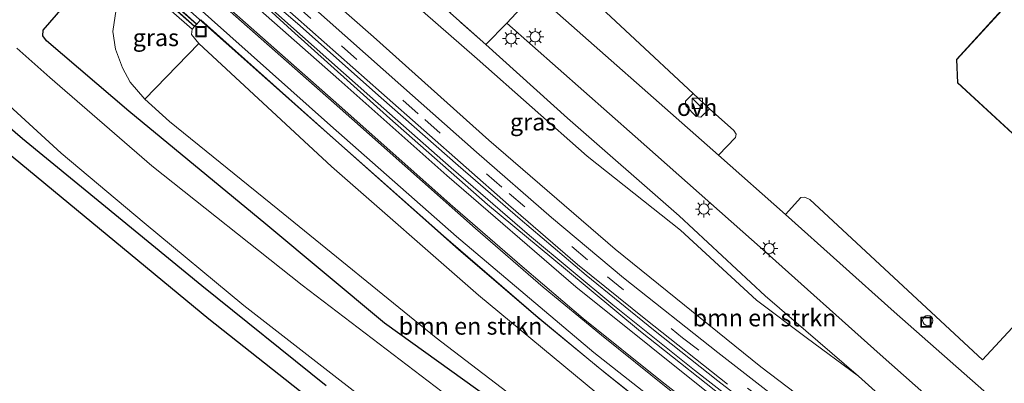
# Model space of a CAD drawing. Units: metres. Extents: x 106986 to 110008, y 474998 to 478219.
# Drawn here: x 107860 to 108004, y 475573 to 475626 of the extents above; entities that cross this region are included whole.
import ezdxf
from ezdxf.enums import TextEntityAlignment as Align

# ---------------------------------------------------------------- set-up
doc = ezdxf.new("R2010")
doc.units = ezdxf.units.M
doc.linetypes.add('IE-TERREINAFSCHEIDING', pattern=[10, 8, -2])
doc.linetypes.add('VW-3-9_STREEP', pattern=[12, 3, -9])
doc.layers.get('0').update_dxf_attribs({"lineweight": 25})
for name, color, linetype, lineweight in [('B-ME-AL-OVERIG-S-B1', 7, 'Continuous', 18), ('B-ME-BV-GELEIDECONSTRUCTIE-GELEIDERAIL-L-B1', 213, 'BV-GELEIDERAIL', 18), ('B-ME-GR-BOMENSTRUIKEN-GV-B6', 93, 'Continuous', 18), ('B-ME-GW-KRUINLIJN-L-B1', 93, 'Continuous', 18), ('B-ME-GW-TEENLIJN-L-B1', 93, 'Continuous', 18), ('B-ME-IE-GRASLAND-GV-B6', 93, 'Continuous', 18), ('B-ME-IE-GRONDWERKLIJN-GROND_INGERICHT-GV-B6', 253, 'Continuous', 18), ('B-ME-IE-INRICHTINGSELEMENT-S-B1', 253, 'Continuous', 18), ('B-ME-IE-MEUBILAIR_WEGMEUBILAIR-LICHTMAST-S-B1', 8, 'Continuous', 18), ('B-ME-IE-TERREINAFSCHEIDING-RASTERHEKWERK-L-B1', 8, 'IE-TERREINAFSCHEIDING', 18), ('B-ME-KG-KADASTRAAL-DAKRAND-L-B1', 13, 'Continuous', 18), ('B-ME-KW-LANDHOOFD-GV-B6', 173, 'Continuous', 18), ('B-ME-KW-VIADUCT-GV-B7', 173, 'Continuous', 18), ('B-ME-OB-BEKLEDING-GV-B6', 253, 'Continuous', 18), ('B-ME-OG-BEBOUWING-GV-B6', 173, 'Continuous', 18), ('B-ME-OG-WATER-GV-B6', 153, 'Continuous', 18), ('B-ME-VH-VERH_SOORT-BITUMEN-GV-B6', 8, 'IE-TERREINAFSCHEIDING-NATUURLIJK-HOUTWAL', 18), ('B-ME-VH-VERH_SOORT-ONVERHARD-GV-B6', 8, 'Continuous', 18), ('B-ME-VW-MARKERING-39STREEP-015-L-B1', 255, 'VW-3-9_STREEP', 18), ('B-ME-VW-MARKERING-STREEP-015-L-B1', 7, 'Continuous', 18)]:
    doc.layers.add(name, color=color, linetype=linetype, lineweight=lineweight)
doc.layers.add('B-ME-GW-INSTEEKWATERGANG-L-B1', color=10, linetype='Continuous')
doc.layers.add('B-ME-KG-KADASTRAAL-OPNAMEDTMGRENS-L-B1', color=10, linetype='Continuous')
doc.styles.add('NLCS-ISO', font='NLCS-ISO.TTF')
doc.linetypes.add('BV-GELEIDERAIL', pattern='A,10,-3,[108,NLCS.SHX,S=1,R=0,X=0,Y=0],-3', length=16)
doc.linetypes.add('IE-TERREINAFSCHEIDING-NATUURLIJK-HOUTWAL', pattern='A,7,-1.5,[67,NLCS.SHX,S=0.75,R=45,X=0,Y=0],-1.5,7,-1.5,[70,NLCS.SHX,S=0.75,R=0,X=0,Y=0],-1.5', length=20)

# ---------------------------------------------------------------- blocks, each defined once
blk = doc.blocks.new('kast')
blk.add_line((-0.75, -0.75), (0.75, 0.75))
blk.add_lwpolyline([(-0.75, 0.75), (0.75, 0.75), (0.75, -0.75), (-0.75, -0.75)], close=True)
blk = doc.blocks.new('dtb')
blk.add_circle((0, 0), 0.75)
blk = doc.blocks.new('lantaarnpaal')
for p, q in [((-0.75, 0), (-1.25, 0)), ((-0.88, 0.88), (-0.53, 0.53)), ((0, 0.75), (0, 1.25)), ((0.53, 0.53), (0.88, 0.88)), ((0.75, 0), (1.25, 0)), ((-0.53, -0.53), (-0.88, -0.88)), ((0, -0.75), (0, -1.25)), ((0.53, -0.53), (0.88, -0.88))]:
    blk.add_line(p, q)
blk.add_circle((0, 0), 0.75)
blk = doc.blocks.new('put')
for p, q in [((0.75, 0.75), (-0.75, 0.75)), ((-0.75, 0.75), (-0.75, -0.75)), ((0.75, -0.75), (0.75, 0.75)), ((-0.75, -0.75), (0.75, -0.75))]:
    blk.add_line(p, q)
blk.add_lwpolyline([(-0.625, 0.625), (0.625, 0.625), (0.625, -0.625), (-0.625, -0.625)], close=True)

msp = doc.modelspace()

# ---------------------------------------------------------------- linework, layer by layer
at = {"layer": 'B-ME-BV-GELEIDECONSTRUCTIE-GELEIDERAIL-L-B1'}
for points in [[(107889.061, 475634.065, 3.429), (107898.777, 475625.394, 3.079), (107910.757, 475614.771, 2.785), (107922.658, 475604.267, 2.523), (107934.089, 475594.36, 2.143), (107946.266, 475584.209, 1.743), (107958.225, 475574.652, 1.307), (107968.818, 475566.387, 1.039), (107978.961, 475558.702, 0.809), (107989.39, 475551.021, 0.435), (107999.721, 475543.645, 0.115), (108008.98, 475537.095, -0.341), (108019.096, 475530.177, -0.725), (108028.244, 475524.065, -1.077), (108037.991, 475517.778, -1.463), (108049.19, 475510.889, -1.803), (108059.523, 475504.74, -2.117), (108066.839, 475500.551, -2.517), (108073.865, 475496.791, -3.149)], [(108073.446, 475497.879, -3.061), (108068.959, 475500.42, -2.699), (108059.496, 475505.775, -2.163), (108046.776, 475513.424, -1.753), (108032.943, 475522.032, -1.293), (108021.879, 475529.337, -0.791), (108008.733, 475538.336, -0.161), (107996.941, 475546.663, 0.275), (107984.528, 475555.61, 0.591), (107973.111, 475564.238, 1.009), (107961.628, 475573.094, 1.329), (107952.222, 475580.566, 1.701), (107942.382, 475588.567, 2.009), (107932.71, 475596.773, 2.371), (107923.664, 475604.597, 2.469), (107912.412, 475614.527, 2.753), (107900.153, 475625.372, 3.063), (107893.086, 475631.495, 3.307), (107889.473, 475634.529, 3.425)], [(108073.347, 475485.816, -3.161), (108060.667, 475493.759, -2.041), (108049.911, 475500.476, -1.551), (108039.034, 475507.068, -1.151), (108025.515, 475515.605, -0.533), (108013.541, 475523.629, -0.085), (107998.991, 475533.699, 0.441), (107986.718, 475542.364, 0.835), (107973.425, 475552.174, 1.241), (107962.251, 475560.733, 1.563), (107951.81, 475568.962, 1.903), (107944.193, 475575.071, 2.161), (107935.004, 475582.692, 2.483), (107921.541, 475594.322, 2.891), (107901.913, 475611.679, 3.127), (107883.644, 475627.919, 3.467)]]:
    msp.add_polyline3d(points, dxfattribs=at)
at = {"layer": 'B-ME-GR-BOMENSTRUIKEN-GV-B6'}
for points in [[(107988.568, 475559.451, -0.496), (107967.912, 475575.147, 0.184), (107946.612, 475592.361, 0.748), (107928.165, 475608.298, 1.406), (107911.271, 475623.445, 1.826), (107896.208, 475636.708, 2.564), (107895.379, 475636.721, 2.612), (107893.014, 475640.285, 0.268), (107892.896, 475642.495, -0.602), (107893.928, 475644.212, -1.446), (107895.522, 475644.983, -1.758), (107897.828, 475644.479, -1.91), (107900.961, 475642.514, -2.046), (107910.453, 475634.188, -2.046), (107926.429, 475620.193, -2.52), (107942.507, 475605.984, -2.624), (107956.147, 475595.161, -2.756), (107967.256, 475584.931, -2.924), (107974.544, 475579.429, -3.244), (107982.175, 475573.805, -3.508), (107998.168, 475559.417, -3.408)], [(107960.634, 475550.229, -3.668), (107942.936, 475562.217, -3.658), (107920.441, 475579.416, -3.648), (107897.298, 475598.223, -3.844), (107881.439, 475611.067, -3.844), (107877.846, 475614.316, -3.892), (107885.737, 475622.476, 2.61), (107905.128, 475604.452, 2.158), (107926.654, 475585.662, 1.74), (107945.349, 475570.128, 1.186), (107964.18, 475555.314, 0.502), (107962.817, 475550.857, -3.479), (107960.634, 475550.229, -3.668)]]:
    msp.add_polyline3d(points, dxfattribs=at)
at = {"layer": 'B-ME-GW-INSTEEKWATERGANG-L-B1'}
for points in [[(107932.253, 475567.675, -3.944), (107912.88, 475581.544, -3.944), (107895.522, 475596.042, -3.918), (107875.5, 475612.566, -3.856), (107863.483, 475622.856, -4.036), (107862.941, 475623.566, -4.11), (107862.98, 475624.396, -4.116), (107871.076, 475633.764, -4.004), (107883.966, 475648.792, -3.912), (107890.63, 475655.466, -3.712)], [(107854.215, 475613.49, -4.764), (107859.97, 475608.539, -4.756), (107871.542, 475599.068, -4.756), (107886.198, 475587.079, -4.72), (107904.347, 475572.43, -4.684)]]:
    msp.add_polyline3d(points, dxfattribs=at)
at = {"layer": 'B-ME-GW-KRUINLIJN-L-B1'}
for points in [[(108047.807, 475519.108, -2.938), (108034.969, 475527.092, -2.464), (108022.097, 475535.74, -1.796), (108008.31, 475545.378, -1.078), (107988.568, 475559.451, -0.496), (107967.912, 475575.147, 0.184), (107946.612, 475592.361, 0.748), (107928.165, 475608.298, 1.406), (107911.271, 475623.445, 1.826), (107896.208, 475636.708, 2.564), (107895.379, 475636.721, 2.612)], [(107885.737, 475622.476, 2.61), (107884.65, 475623.752, 2.61), (107884.75, 475624.528, 2.61)], [(107964.18, 475555.314, 0.502), (107945.349, 475570.128, 1.186), (107926.654, 475585.662, 1.74), (107905.128, 475604.452, 2.158), (107885.737, 475622.476, 2.61)]]:
    msp.add_polyline3d(points, dxfattribs=at)
at = {"layer": 'B-ME-GW-TEENLIJN-L-B1'}
for points in [[(107875.926, 475632.314, -3.884), (107874.703, 475630.242, -3.896), (107873.664, 475627.495, -3.894), (107873.188, 475624.228, -3.884), (107873.541, 475621.638, -3.884), (107874.61, 475618.88, -3.884), (107875.696, 475616.775, -3.886), (107877.846, 475614.316, -3.892)], [(107927.71, 475622.287, -3.582), (107939.636, 475611.553, -3.376), (107955.959, 475597.263, -3.362), (107968.556, 475585.547, -3.472), (107982.175, 475573.805, -3.508)], [(107877.846, 475614.316, -3.892), (107881.439, 475611.067, -3.844), (107897.298, 475598.223, -3.844), (107920.441, 475579.416, -3.648), (107942.936, 475562.217, -3.658), (107960.634, 475550.229, -3.668)], [(107982.175, 475573.805, -3.508), (107998.168, 475559.417, -3.408), (108006.187, 475552.538, -3.4), (108014.132, 475546.235, -3.404), (108022.178, 475539.662, -3.46), (108030.105, 475534.264, -3.46), (108039.833, 475527.762, -3.43), (108044.051, 475524.545, -3.362), (108046.213, 475522.61, -3.26), (108047.431, 475520.792, -3.046), (108047.807, 475519.108, -2.938)]]:
    msp.add_polyline3d(points, dxfattribs=at)
at = {"layer": 'B-ME-IE-GRASLAND-GV-B6'}
for points in [[(107972.735, 475740.243, -4.97), (107935.814, 475700.826, -5.192), (107929.461, 475693.774, -5.19), (107918.187, 475680.836, -5.096), (107908.995, 475670.807, -4.86), (107903.728, 475665.686, -4.276), (107899.785, 475662.339, -3.876), (107894.716, 475658.904, -3.71), (107890.63, 475655.466, -3.712), (107883.966, 475648.792, -3.912), (107871.076, 475633.764, -4.004), (107862.98, 475624.396, -4.116), (107862.941, 475623.566, -4.11), (107863.483, 475622.856, -4.036), (107875.5, 475612.566, -3.856), (107895.522, 475596.042, -3.918), (107912.88, 475581.544, -3.944), (107932.253, 475567.675, -3.944)], [(107958.214, 475652.47, -3.953), (107957.478, 475651.69, -3.838), (107939.599, 475632.366, -4.042), (107957.996, 475615.147, -3.96), (107956.92, 475614.04, -3.854), (107956.938, 475613.343, -3.874), (107958.436, 475611.788, -3.874), (107959.16, 475611.684, -3.952), (107960.384, 475612.89, -3.96), (107963.986, 475609.72, -3.986), (107964.316, 475609.197, -3.984), (107964.206, 475608.686, -3.982), (107961.734, 475606.097, -3.832), (107934.853, 475629.875, -3.65), (107956.228, 475652.842, -3.681), (107956.901, 475653.694, -3.953), (107958.214, 475652.47, -3.953)], [(107909.152, 475638.855, -3.48), (107927.71, 475622.287, -3.582), (107939.636, 475611.553, -3.376), (107955.959, 475597.263, -3.362), (107968.556, 475585.547, -3.472), (107982.175, 475573.805, -3.508)], [(107973.905, 475567.694, 0.024), (107961.641, 475577.278, 0.396), (107947.82, 475588.188, 0.87), (107937.321, 475597.027, 1.196), (107926.348, 475606.542, 1.556), (107915.257, 475616.366, 1.76), (107901.937, 475628.185, 2.37), (107891.797, 475637.145, 2.774), (107891.992, 475637.364, 2.768), (107894.264, 475635.403, 2.77), (107894.563, 475635.714, 2.766)], [(107894.563, 475635.714, 2.766), (107894.889, 475636.193, 2.62), (107895.379, 475636.721, 2.612), (107896.208, 475636.708, 2.564), (107911.271, 475623.445, 1.826), (107928.165, 475608.298, 1.406), (107946.612, 475592.361, 0.748), (107967.912, 475575.147, 0.184), (107988.568, 475559.451, -0.496)], [(107964.591, 475569.035, 0.534), (107950.301, 475580.335, 1.048), (107939.36, 475589.432, 1.466), (107927.936, 475598.918, 1.776), (107913.65, 475611.493, 2.09), (107899.305, 475624.425, 2.426), (107893.585, 475629.662, 2.612), (107888.96, 475633.952, 2.824), (107889.543, 475634.609, 2.838), (107893.152, 475631.433, 2.758), (107893.611, 475631.952, 2.704), (107912.438, 475615.231, 1.914), (107931.023, 475598.832, 1.442), (107941.125, 475590.148, 1.19), (107951.099, 475582.078, 0.842), (107963.04, 475572.61, 0.436)], [(107982.175, 475573.805, -3.508), (107974.544, 475579.429, -3.244), (107967.256, 475584.931, -2.924), (107956.147, 475595.161, -2.756), (107942.507, 475605.984, -2.624), (107926.429, 475620.193, -2.52), (107910.453, 475634.188, -2.046)], [(107932.253, 475567.675, -3.944), (107912.88, 475581.544, -3.944), (107895.522, 475596.042, -3.918), (107875.5, 475612.566, -3.856), (107863.483, 475622.856, -4.036), (107862.941, 475623.566, -4.11), (107862.98, 475624.396, -4.116), (107871.076, 475633.764, -4.004)], [(107877.846, 475614.316, -3.892), (107875.696, 475616.775, -3.886), (107874.61, 475618.88, -3.884), (107873.541, 475621.638, -3.884), (107873.188, 475624.228, -3.884), (107873.664, 475627.495, -3.894), (107874.703, 475630.242, -3.896), (107875.926, 475632.314, -3.884), (107884.75, 475624.528, 2.61), (107884.65, 475623.752, 2.61), (107885.737, 475622.476, 2.61), (107877.846, 475614.316, -3.892)], [(107873.664, 475627.495, -3.894), (107873.188, 475624.228, -3.884), (107873.541, 475621.638, -3.884), (107874.61, 475618.88, -3.884), (107875.696, 475616.775, -3.886), (107877.846, 475614.316, -3.892), (107881.439, 475611.067, -3.844), (107897.298, 475598.223, -3.844), (107920.441, 475579.416, -3.648), (107942.936, 475562.217, -3.658)], [(107945.349, 475570.128, 1.186), (107926.654, 475585.662, 1.74), (107905.128, 475604.452, 2.158), (107885.737, 475622.476, 2.61), (107884.65, 475623.752, 2.61), (107884.75, 475624.528, 2.61), (107885.127, 475624.925, 2.758), (107885.458, 475625.288, 2.758)], [(107885.458, 475625.288, 2.758), (107885.9564, 475625.8634, 2.7526), (107886.014, 475625.93, 2.752), (107903.9676, 475609.8621, 2.376), (107923.768, 475592.288, 2.068), (107935.346, 475582.313, 1.778), (107945.497, 475573.988, 1.47), (107954.6775, 475566.702, 1.15)], [(107998.168, 475559.417, -3.408), (107982.175, 475573.805, -3.508), (107968.556, 475585.547, -3.472), (107955.959, 475597.263, -3.362), (107939.636, 475611.553, -3.376), (107927.71, 475622.287, -3.582), (107930.772, 475625.41, -3.686), (107949.524, 475608.839, -3.686), (107968.256, 475592.274, -3.742), (107985.347, 475576.978, -3.832), (107993.893, 475569.414, -3.838)], [(107922.353, 475570.721, -6.124), (107900.852, 475587.114, -6.124), (107878.852, 475604.57, -6.124), (107863.938, 475617.493, -6.124), (107859.139, 475621.747, -6.124)], [(107854.456, 475616.583, -6.252), (107865.631, 475606.428, -6.168), (107877.746, 475596.233, -6.168), (107892.305, 475584.148, -6.128), (107905.471, 475573.877, -6.128), (107917.246, 475564.787, -6.128)], [(107904.347, 475572.43, -4.684), (107886.198, 475587.079, -4.72), (107871.542, 475599.068, -4.756), (107859.97, 475608.539, -4.756), (107854.215, 475613.49, -4.764)], [(108001.732, 475570.57, -3.794), (107987.411, 475583.213, -3.772), (107971.518, 475597.439, -3.832), (107973.763, 475599.924, -3.862), (107974.347, 475599.98, -3.862), (107975.079, 475599.637, -3.866), (108000.319, 475576.177, -3.916), (108014.576, 475591.581, -3.92)]]:
    msp.add_polyline3d(points, dxfattribs=at)
at = {"layer": 'B-ME-IE-GRONDWERKLIJN-GROND_INGERICHT-GV-B6'}
for points in [[(108014.576, 475591.581, -3.92), (108000.319, 475576.177, -3.916), (107975.079, 475599.637, -3.866), (107974.347, 475599.98, -3.862), (107973.763, 475599.924, -3.862), (107971.518, 475597.439, -3.832), (107961.734, 475606.097, -3.832), (107964.206, 475608.686, -3.982), (107964.316, 475609.197, -3.984), (107963.986, 475609.72, -3.986), (107960.384, 475612.89, -3.96), (107957.996, 475615.147, -3.96), (107939.599, 475632.366, -4.042), (107957.478, 475651.69, -3.838), (107958.214, 475652.47, -3.953), (107979.193, 475632.92, -3.935), (107982.557, 475633.014, -3.935), (107989.71, 475640.721, -3.935), (107989.637, 475644.036, -3.935), (107990.902, 475644.135, -3.935), (108002.903, 475657.123, -4.013), (108002.906, 475658.259, -4.013), (108006.136, 475658.468, -4.013)], [(107934.853, 475629.875, -3.65), (107930.772, 475625.41, -3.686), (107927.71, 475622.287, -3.582), (107909.152, 475638.855, -3.48)], [(108003.64, 475627.901, -3.865), (107996.497, 475620.123, -3.875), (107996.652, 475616.692, -3.883), (108015.117, 475599.669, -3.883)], [(107854.215, 475613.49, -4.764), (107859.97, 475608.539, -4.756), (107871.542, 475599.068, -4.756), (107886.198, 475587.079, -4.72), (107904.347, 475572.43, -4.684)], [(108148.845, 475412.622, -4.738), (108146.633, 475410.547, -4.719), (108122.944, 475431.348, -4.656), (108096.682, 475447.797, -4.618), (108063.662, 475466.103, -4.51), (108037.817, 475479.702, -4.538), (108009.372, 475495.913, -4.6), (107978.694, 475515.45, -4.672), (107923.022, 475553.822, -4.69), (107887.186, 475582.14, -4.72), (107855.203, 475608.551, -4.764)]]:
    msp.add_polyline3d(points, dxfattribs=at)
at = {"layer": 'B-ME-IE-TERREINAFSCHEIDING-RASTERHEKWERK-L-B1'}
msp.add_line((107927.71, 475622.287, -3.582), (107930.772, 475625.41, -3.686), dxfattribs=at)
msp.add_polyline3d([(107900.508, 475646.608, -3.588), (107909.152, 475638.855, -3.48), (107927.71, 475622.287, -3.582)], dxfattribs=at)
at = {"layer": 'B-ME-KG-KADASTRAAL-DAKRAND-L-B1'}
msp.add_polyline3d([(107996.701, 475616.715, 2.237), (108019.025, 475596.135, 2.239), (108066.334, 475647.116, 2.223), (108044.131, 475667.722, 2.121), (108040.85, 475664.195, 2.187), (108037.397, 475664.134, 2.203), (108033.547, 475660.1, 2.207), (108033.702, 475656.71, 2.247), (108032.47, 475656.678, 2.205), (108027.192, 475651.056, 2.205), (108027.293, 475649.763, 2.215), (108023.878, 475649.595, 2.181), (108020.125, 475645.598, 2.173), (108020.187, 475642.215, 2.273), (108018.965, 475642.112, 2.281), (108006.982, 475629.197, 2.219), (108007.104, 475628.008, 2.235), (108003.663, 475627.852, 2.235), (107996.547, 475620.104, 2.235), (107996.701, 475616.715, 2.237)], dxfattribs=at)
at = {"layer": 'B-ME-KG-KADASTRAAL-OPNAMEDTMGRENS-L-B1'}
msp.add_polyline3d([(107923.022, 475553.822, -4.69), (107887.186, 475582.14, -4.72), (107855.203, 475608.551, -4.764)], dxfattribs=at)
at = {"layer": 'B-ME-KW-LANDHOOFD-GV-B6'}
msp.add_polyline3d([(107888.96, 475633.952, 2.824), (107888.217, 475633.073, 2.817), (107886.373, 475630.995, 2.801), (107886.212, 475630.809, 2.799), (107884.458, 475628.758, 2.783), (107883.109, 475627.367, 2.772), (107885.458, 475625.288, 2.758), (107885.127, 475624.925, 2.758), (107881.858, 475627.824, 0.54), (107891.39, 475638.53, 0.69), (107894.563, 475635.714, 2.766), (107894.264, 475635.403, 2.77), (107891.992, 475637.364, 2.768), (107891.797, 475637.145, 2.774), (107890.906, 475636.092, 2.85), (107889.543, 475634.609, 2.838), (107888.96, 475633.952, 2.824)], dxfattribs=at)
at = {"layer": 'B-ME-KW-VIADUCT-GV-B7'}
msp.add_polyline3d([(107803.339, 475716.622, 2.968), (107894.491, 475635.711, 2.766), (107894.318, 475635.532, 2.713), (107894.261, 475635.472, 2.77), (107891.987, 475637.434, 2.768), (107889.506, 475634.642, 2.838), (107883.259, 475627.61, 2.694), (107883.037, 475627.362, 2.772), (107885.387, 475625.284, 2.758), (107885.123, 475624.995, 2.846), (107793.873, 475705.922, 2.65), (107794.13, 475706.217, 2.696), (107796.327, 475704.278, 2.696), (107796.565, 475704.546, 2.752), (107802.656, 475711.411, 2.832), (107805.299, 475714.39, 2.888), (107803.113, 475716.37, 2.802), (107803.178, 475716.442, 2.857), (107803.339, 475716.622, 2.968)], dxfattribs=at)
at = {"layer": 'B-ME-OB-BEKLEDING-GV-B6'}
msp.add_polyline3d([(107894.563, 475635.714, 2.766), (107891.39, 475638.53, 0.69), (107881.858, 475627.824, 0.54), (107885.127, 475624.925, 2.758), (107884.75, 475624.528, 2.61), (107875.926, 475632.314, -3.884), (107887.047, 475643.219, -3.622), (107894.889, 475636.193, 2.62), (107894.563, 475635.714, 2.766)], dxfattribs=at)
at = {"layer": 'B-ME-OG-BEBOUWING-GV-B6'}
msp.add_polyline3d([(108044.129, 475667.792, -3.811), (108066.405, 475647.119, -3.887), (108019.028, 475596.064, -3.837), (108018.927, 475596.157, -3.837), (108015.117, 475599.669, -3.883), (107996.652, 475616.692, -3.883), (107996.497, 475620.123, -3.875), (108003.64, 475627.901, -3.865), (108007.048, 475628.056, -3.865), (108006.93, 475629.215, -3.865), (108018.942, 475642.16, -3.865), (108020.136, 475642.261, -3.865), (108020.074, 475645.617, -3.865), (108023.856, 475649.644, -3.865), (108027.239, 475649.81, -3.865), (108027.141, 475651.074, -3.865), (108032.448, 475656.727, -3.865), (108033.649, 475656.759, -3.865), (108033.497, 475660.119, -3.865), (108037.375, 475664.184, -3.865), (108040.828, 475664.245, -3.865), (108044.129, 475667.792, -3.811)], dxfattribs=at)
at = {"layer": 'B-ME-OG-WATER-GV-B6'}
for points in [[(107859.139, 475621.747, -6.124), (107863.938, 475617.493, -6.124), (107878.852, 475604.57, -6.124), (107900.852, 475587.114, -6.124), (107922.353, 475570.721, -6.124)], [(107917.246, 475564.787, -6.128), (107905.471, 475573.877, -6.128), (107892.305, 475584.148, -6.128), (107877.746, 475596.233, -6.168), (107865.631, 475606.428, -6.168), (107854.456, 475616.583, -6.252)]]:
    msp.add_polyline3d(points, dxfattribs=at)
at = {"layer": 'B-ME-VH-VERH_SOORT-BITUMEN-GV-B6'}
for points in [[(107963.04, 475572.61, 0.436), (107951.099, 475582.078, 0.842), (107941.125, 475590.148, 1.19), (107931.023, 475598.832, 1.442), (107912.438, 475615.231, 1.914), (107893.611, 475631.952, 2.704), (107893.152, 475631.433, 2.758), (107889.543, 475634.609, 2.838), (107890.906, 475636.092, 2.85), (107891.797, 475637.145, 2.774), (107901.937, 475628.185, 2.37), (107915.257, 475616.366, 1.76), (107926.348, 475606.542, 1.556), (107937.321, 475597.027, 1.196), (107947.82, 475588.188, 0.87), (107961.641, 475577.278, 0.396), (107973.905, 475567.694, 0.024)], [(107954.6775, 475566.702, 1.15), (107945.497, 475573.988, 1.47), (107935.346, 475582.313, 1.778), (107923.768, 475592.288, 2.068), (107903.9676, 475609.8621, 2.376), (107886.014, 475625.93, 2.752), (107885.9564, 475625.8634, 2.7526), (107885.458, 475625.288, 2.758), (107883.109, 475627.367, 2.772), (107884.458, 475628.758, 2.783), (107886.212, 475630.809, 2.799), (107886.373, 475630.995, 2.801), (107888.217, 475633.073, 2.817), (107888.96, 475633.952, 2.824), (107893.585, 475629.662, 2.612), (107899.305, 475624.425, 2.426), (107913.65, 475611.493, 2.09), (107927.936, 475598.918, 1.776), (107939.36, 475589.432, 1.466), (107950.301, 475580.335, 1.048), (107964.591, 475569.035, 0.534)], [(107993.893, 475569.414, -3.838), (107985.347, 475576.978, -3.832), (107968.256, 475592.274, -3.742), (107949.524, 475608.839, -3.686), (107930.772, 475625.41, -3.686), (107934.853, 475629.875, -3.65), (107961.734, 475606.097, -3.832), (107971.518, 475597.439, -3.832), (107987.411, 475583.213, -3.772), (108001.732, 475570.57, -3.794)]]:
    msp.add_polyline3d(points, dxfattribs=at)
at = {"layer": 'B-ME-VH-VERH_SOORT-ONVERHARD-GV-B6'}
msp.add_polyline3d([(107960.384, 475612.89, -3.96), (107959.16, 475611.684, -3.952), (107958.436, 475611.788, -3.874), (107956.938, 475613.343, -3.874), (107956.92, 475614.04, -3.854), (107957.996, 475615.147, -3.96), (107960.384, 475612.89, -3.96)], dxfattribs=at)
at = {"layer": 'B-ME-VW-MARKERING-39STREEP-015-L-B1'}
msp.add_polyline3d([(107890.906, 475636.092, 2.85), (107906.586, 475622.126, 2.286), (107918.765, 475611.316, 1.792), (107931.125, 475600.491, 1.48), (107945.495, 475588.329, 1.01), (107956.477, 475579.416, 0.674), (107971.371, 475567.862, 0.118), (107984.467, 475557.981, -0.246), (107997.68, 475548.327, -0.668), (108007.031, 475541.756, -0.938), (108018.245, 475534.014, -1.464), (108029.561, 475526.485, -1.938), (108043.305, 475517.652, -2.406), (108057.366, 475509.11, -3.008), (108072.133, 475500.651, -3.27)], dxfattribs=at)
at = {"layer": 'B-ME-VW-MARKERING-STREEP-015-L-B1'}
for points in [[(108094.352, 475490.772, -3.681), (108092.237, 475490.382, -3.648), (108090.412, 475490.32, -3.576), (108088.031, 475490.361, -3.551), (108085.698, 475490.658, -3.463), (108083.443, 475491.151, -3.453), (108081.566, 475491.723, -3.396), (108078.819, 475492.703, -3.34), (108076.124, 475493.788, -3.269), (108072.998, 475495.196, -3.199), (108071.66, 475495.915, -3.159), (108068.768, 475497.549, -3.116), (108065.44, 475499.567, -3.063), (108043.589, 475512.631, -2.42), (108019.386, 475528.287, -1.417), (107993.007, 475546.72, -0.42), (107962.916, 475569.191, 0.437), (107940.845, 475586.881, 1.237), (107922.002, 475603.14, 1.83), (107906.199, 475617.167, 2.197), (107888.217, 475633.073, 2.817)], [(108077.446, 475485.992, -3.268), (108075.402, 475490.364, -3.228), (108072.582, 475492.064, -3.143), (108068.881, 475494.165, -3.037), (108067.641, 475494.91, -2.882), (108056.806, 475501.331, -2.563), (108044.888, 475508.551, -2.184), (108029.865, 475517.906, -1.635), (108016.519, 475526.692, -1.12), (108001.439, 475537.168, -0.46), (107988.309, 475546.543, -0.02), (107975.909, 475555.699, 0.405), (107964.073, 475564.733, 0.744), (107953.468, 475572.985, 1.069), (107941.959, 475582.253, 1.444), (107932.998, 475589.856, 1.765), (107922.475, 475598.972, 2.033), (107906.193, 475613.42, 2.418), (107886.373, 475630.995, 2.801)], [(107886.212, 475630.809, 2.799), (107905.516, 475613.714, 2.431), (107926.191, 475595.408, 1.959), (107936.1, 475586.81, 1.687), (107944.607, 475579.78, 1.359), (107954.338, 475571.973, 1.023), (107963.085, 475565.119, 0.767), (107974.781, 475556.172, 0.379), (107986.145, 475547.774, 0.127), (107996.926, 475540.013, -0.271), (108006.736, 475533.121, -0.689), (108017.002, 475526.07, -1.099), (108030.918, 475516.963, -1.667), (108045.163, 475508.078, -2.137), (108058.756, 475499.888, -2.641), (108067.579, 475494.648, -2.873), (108068.339, 475494.283, -3.043), (108073.398, 475491.401, -3.171), (108075.402, 475490.364, -3.228)], [(107884.458, 475628.758, 2.783), (107904.977, 475610.448, 2.253), (107923.4, 475594.233, 1.99), (107943.478, 475577.243, 1.343), (107961.954, 475562.75, 0.743), (107981.384, 475547.998, 0.163), (108000.313, 475534.445, -0.493), (108018.374, 475522.088, -1.217), (108033.865, 475511.909, -1.803), (108052.42, 475500.659, -2.47), (108073.959, 475487.961, -3.172), (108077.446, 475485.992, -3.268), (108082.697, 475482.987, -3.402), (108087.539, 475480.181, -3.545), (108091.575, 475477.69, -3.626), (108097.221, 475474.006, -3.706), (108102.178, 475470.628, -3.75), (108107.718, 475466.653, -3.738), (108111.679, 475463.601, -3.824), (108118.338, 475458.451, -3.861), (108124.903, 475453.015, -3.88), (108133.517, 475445.654, -3.997), (108150.26, 475430.792, -3.93), (108158.103, 475423.726, -3.84)]]:
    msp.add_polyline3d(points, dxfattribs=at)

# ---------------------------------------------------------------- block references
at = {"layer": 'B-ME-AL-OVERIG-S-B1', "rotation": 90}
msp.add_blockref('dtb', (107992.317, 475581.931, -3.854), dxfattribs=at)
at = {"layer": 'B-ME-IE-INRICHTINGSELEMENT-S-B1', "rotation": 90}
for name, p in [('put', (107886.064, 475624.175, 2.403)), ('kast', (107958.639, 475613.698, -3.255)), ('put', (107992.042, 475581.701, -3.818))]:
    msp.add_blockref(name, p, dxfattribs=at)
at = {"layer": 'B-ME-IE-MEUBILAIR_WEGMEUBILAIR-LICHTMAST-S-B1', "rotation": 90}
for p in [(107931.393, 475623.165, -3.487), (107934.923, 475623.44, -3.717), (107959.593, 475598.246, -3.517), (107969.135, 475592.462, -3.957)]:
    msp.add_blockref('lantaarnpaal', p, dxfattribs=at)

# ---------------------------------------------------------------- texts
at = {"layer": 'B-ME-GR-BOMENSTRUIKEN-GV-B6', "ltscale": 0.2, "style": 'NLCS-ISO'}
for p in [(107968.4536, 475582.3338), (107925.4687, 475581.122)]:
    msp.add_text('bmn en strkn', height=2.5, dxfattribs=at).set_placement(p, align=Align.MIDDLE_CENTER)
at = {"layer": 'B-ME-IE-GRASLAND-GV-B6', "ltscale": 0.2, "style": 'NLCS-ISO'}
for p in [(107879.4625, 475623.315), (107934.611, 475610.979)]:
    msp.add_text('gras', height=2.5, dxfattribs=at).set_placement(p, align=Align.MIDDLE_CENTER)
at = {"layer": 'B-ME-VH-VERH_SOORT-ONVERHARD-GV-B6', "ltscale": 0.2, "style": 'NLCS-ISO'}
msp.add_text('ovh', height=2.5, dxfattribs=at).set_placement((107958.6026, 475613.1117), align=Align.MIDDLE_CENTER)

doc.saveas('drawing.dxf')
